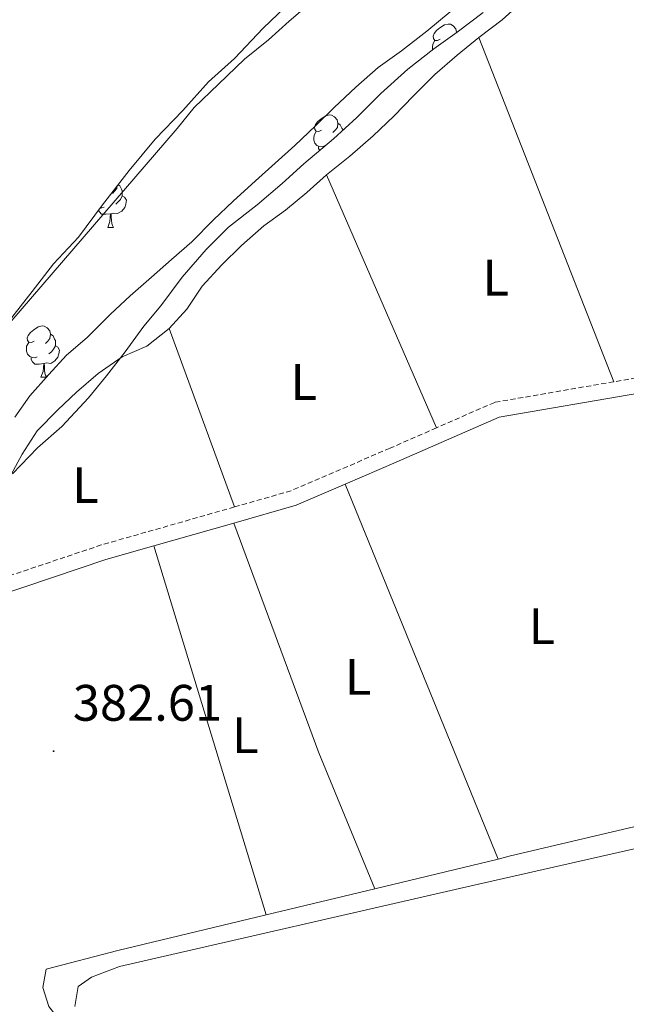
# Model space of a CAD drawing. Units: metres. Extents: x 634264 to 638777, y 4708515 to 4711572.
# Drawn here: x 635430 to 635549, y 4710254 to 4710446 of the extents above; entities that cross this region are included whole.
import ezdxf
from ezdxf.enums import TextEntityAlignment as Align

# ---------------------------------------------------------------- set-up
doc = ezdxf.new("R2010")
doc.units = ezdxf.units.M
doc.header["$MEASUREMENT"] = 0
doc.linetypes.add('TRAZOSX2', pattern=[1.5, 1, -0.5])
for name, color, linetype, lineweight in [('Carátula', 7, 'Continuous', 5), ('Level 11', 142, 'TRAZOSX2', 13), ('Level 21', 19, 'Continuous', 0), ('Level 35', 92, 'Continuous', 0), ('Level 36', 92, 'Continuous', 0), ('Level 37', 92, 'Continuous', 0), ('Level 41', 39, 'Continuous', 0), ('Level 5', 36, 'Continuous', 0), ('Level 51', 144, 'Continuous', 13), ('Level 7', 19, 'Continuous', 0)]:
    doc.layers.add(name, color=color, linetype=linetype, lineweight=lineweight)
doc.styles.add('Arial', font='ARIAL.TTF', dxfattribs={"height": 0.2})

# ---------------------------------------------------------------- blocks, each defined once
blk = doc.blocks.new('5PATER')
at = {"layer": 'Carátula', "linetype": 'Continuous', "lineweight": 5}
h = blk.add_hatch(color=250, dxfattribs=at)
edge = h.paths.add_edge_path()
edge.add_ellipse((0, 0), major_axis=(-1.33, -1.34), ratio=0.999422, start_angle=0, end_angle=360)

msp = doc.modelspace()

# ---------------------------------------------------------------- linework, layer by layer
at = {"layer": 'Level 11', "color": 142, "linetype": 'Continuous', "lineweight": 13}
msp.add_polyline3d([(635486.73, 4710449.1, 377.64), (635482.7, 4710445.65, 377.64), (635478.67, 4710442.02, 377.64), (635473.94, 4710438.21, 377.64), (635468.87, 4710433.32, 377.64), (635464.15, 4710428.79, 377.64), (635460.84, 4710424.64, 377.64), (635417.98, 4710374.99, 376.6), (635345.69, 4710279.29, 376.25), (635274.38, 4710198.91, 376.25)], dxfattribs=at)
at = {"layer": 'Level 21', "color": 19, "linetype": 'Continuous', "lineweight": 0}
msp.add_line((635471.87, 4710347.56, 382.48), (635456.28, 4710343.11, 382.33), dxfattribs=at)
at = {"layer": 'Level 21', "color": 19, "linetype": 'TRAZOSX2', "lineweight": 0}
for points in [[(635573.65, 4710379.31, 383.04), (635550.53, 4710375.94, 382.59), (635546.12, 4710375.18, 382.59)], [(635546.12, 4710375.18, 382.59), (635522.85, 4710371.16, 382.59), (635511.46, 4710366.17, 382.59)], [(635511.46, 4710366.17, 382.59), (635502.4, 4710362.2, 382.59), (635483.09, 4710353.89, 382.59), (635471.99, 4710350.72, 382.49)], [(635471.99, 4710350.72, 382.49), (635445.99, 4710343.29, 382.24), (635426.15, 4710336.63, 381.92)]]:
    msp.add_polyline3d(points, dxfattribs=at)
at = {"layer": 'Level 21', "color": 19, "linetype": 'Continuous', "lineweight": 0}
for points in [[(635551.01, 4710372.98, 382.59), (635523.73, 4710368.26, 382.59), (635503.6, 4710359.44, 382.59), (635493.65, 4710355.16, 382.59)], [(635493.65, 4710355.16, 382.59), (635484.09, 4710351.05, 382.59), (635471.87, 4710347.56, 382.48)], [(635456.28, 4710343.11, 382.33), (635446.89, 4710340.43, 382.24), (635425.77, 4710333.33, 381.9)]]:
    msp.add_polyline3d(points, dxfattribs=at)
at = {"layer": 'Level 35', "color": 92, "linetype": 'Continuous', "lineweight": 0, "ltscale": 0.5}
for points in [[(635427.78, 4710386.85, 385.47), (635432.48, 4710392.8, 385.47), (635436.65, 4710398.21, 385.47), (635441.54, 4710403.45, 385.47), (635446.23, 4710409.76, 385.47), (635451.44, 4710416.43, 385.47), (635456.49, 4710422.57, 385.47), (635461.91, 4710428.17, 385.47), (635466.96, 4710433.77, 385.47), (635472.04, 4710438.31, 385.47), (635477.63, 4710444.28, 385.47), (635483.39, 4710449.89, 385.47)], [(635520.6, 4710447.34, 385.47), (635515.51, 4710443.52, 385.47), (635510.95, 4710440.24, 385.47), (635505.86, 4710436.24, 385.47), (635500.61, 4710431.52, 385.47), (635495.89, 4710426.82, 385.47), (635491.34, 4710422.65, 385.47), (635485.56, 4710417.74, 385.47), (635481.36, 4710413.93, 385.47), (635476.46, 4710409.76, 385.47), (635470.84, 4710405.39, 385.47), (635466.47, 4710401.05, 385.47), (635461.77, 4710395.63, 385.47), (635457.6, 4710390.04, 385.47), (635454.29, 4710386.07, 385.47), (635450.65, 4710381.03, 385.47), (635446.99, 4710376.34, 385.47), (635443.51, 4710372.02, 385.47), (635438.28, 4710366.41, 385.47), (635433.55, 4710362.24, 385.47), (635428.66, 4710357.17, 385.47)]]:
    msp.add_polyline3d(points, dxfattribs=at)
at = {"layer": 'Level 36', "color": 92, "linetype": 'Continuous', "lineweight": 0}
for p, q in [((635515.41, 4710443.48, 0.01), (635515.43, 4710443.46, 0.01)), ((635519.76, 4710442.47, 381.92), (635546.12, 4710375.18, 382.59)), ((635511.46, 4710366.17, 382.59), (635490.01, 4710415.63, 381.92)), ((635447.25, 4710405.33, 0.01), (635448.38, 4710405.33, 0.01)), ((635459.24, 4710385.57, 381.92), (635471.99, 4710350.72, 382.49)), ((635434.2, 4710376.05, 0.01), (635435.32, 4710376.05, 0.01)), ((635523.5, 4710281.93, 382.61), (635493.65, 4710355.16, 382.59)), ((635478.18, 4710271.02, 383.03), (635456.28, 4710343.11, 382.33)), ((635499.41, 4710276.13, 382.83), (635523.5, 4710281.93, 382.61)), ((635478.18, 4710271.02, 383.02), (635499.41, 4710276.13, 382.83))]:
    msp.add_line(p, q, dxfattribs=at)
for points in [[(635519.76, 4710442.47, 381.92), (635524.32, 4710445.93, 381.92), (635528.17, 4710449.38, 381.92), (635532.38, 4710452.65, 381.92), (635537.67, 4710455.23, 381.92), (635542.06, 4710458.34, 381.92), (635544.2, 4710460.79, 381.92)], [(635512.22, 4710442.1, 0.01), (635511.69, 4710441.84, 0.01), (635511.16, 4710441.89, 0.01), (635510.9, 4710442.26, 0.01), (635510.84, 4710442.69, 0.01), (635511, 4710443.21, 0.01), (635511.48, 4710443.8, 0.01), (635512.12, 4710444.33, 0.01), (635513.02, 4710444.92, 0.01), (635513.76, 4710445.08, 0.01), (635514.19, 4710445.02, 0.01), (635514.72, 4710444.71, 0.01), (635515.25, 4710444.12, 0.01), (635515.41, 4710443.48, 0.01), (635515.41, 4710443.44, 0.01)], [(635490.01, 4710415.63, 381.92), (635494.56, 4710419.27, 381.92), (635499.12, 4710423.26, 381.92), (635503.14, 4710427.07, 381.92), (635506.98, 4710431.04, 381.92), (635511.18, 4710435.21, 381.92), (635515.55, 4710439.02, 381.92), (635519.76, 4710442.47, 381.92)], [(635510.71, 4710440.05, 0.01), (635510.68, 4710440.14, 0.01), (635510.68, 4710440.56, 0.01), (635510.74, 4710441.15, 0.01), (635511.16, 4710441.84, 0.01)], [(635489.03, 4710424.33, 0.01), (635488.5, 4710424.07, 0.01), (635487.97, 4710424.12, 0.01), (635487.71, 4710424.49, 0.01), (635487.65, 4710424.92, 0.01), (635487.81, 4710425.44, 0.01), (635488.29, 4710426.03, 0.01), (635488.93, 4710426.56, 0.01), (635489.83, 4710427.15, 0.01), (635490.57, 4710427.31, 0.01), (635491, 4710427.25, 0.01), (635491.53, 4710426.94, 0.01), (635492.06, 4710426.35, 0.01), (635492.22, 4710425.71, 0.01), (635492.11, 4710424.86, 0.01), (635491.68, 4710424.33, 0.01), (635491.26, 4710423.91, 0.01)], [(635492.22, 4710425.71, 0.01), (635492.69, 4710425.4, 0.01), (635493.01, 4710424.76, 0.01), (635493.17, 4710424.44, 0.01), (635493.17, 4710424.33, 0.01)], [(635489.62, 4710421.25, 0.01), (635489.19, 4710421.09, 0.01), (635488.61, 4710421.15, 0.01), (635488.13, 4710421.36, 0.01), (635487.71, 4710421.79, 0.01), (635487.49, 4710422.37, 0.01), (635487.49, 4710422.79, 0.01), (635487.55, 4710423.38, 0.01), (635487.97, 4710424.07, 0.01)], [(635488.67, 4710420.38, 0.01), (635488.4, 4710420.78, 0.01), (635488.4, 4710421.09, 0.01)], [(635459.24, 4710385.57, 381.92), (635462.73, 4710389.37, 381.92), (635465.67, 4710393.87, 381.92), (635469.51, 4710398.02, 381.92), (635473.36, 4710401.82, 381.92), (635477.73, 4710405.64, 381.92), (635481.95, 4710408.73, 381.92), (635486.15, 4710412.19, 381.92), (635490.01, 4710415.63, 381.92)], [(635449.1, 4710413.43, 0.01), (635449.03, 4710412.92, 0.01), (635448.6, 4710412.39, 0.01), (635448.18, 4710411.97, 0.01)], [(635449.29, 4710413.67, 0.01), (635449.61, 4710413.46, 0.01), (635449.93, 4710412.82, 0.01), (635450.09, 4710412.5, 0.01), (635450.09, 4710411.92, 0.01), (635450.09, 4710411.49, 0.01), (635449.72, 4710410.8, 0.01), (635449.3, 4710410.32, 0.01), (635448.82, 4710409.9, 0.01)], [(635450.09, 4710411.49, 0.01), (635450.54, 4710411.24, 0.01), (635450.89, 4710410.63, 0.01), (635450.78, 4710409.9, 0.01), (635450.57, 4710409.26, 0.01), (635449.98, 4710408.52, 0.01), (635449.19, 4710408.04, 0.01), (635448.34, 4710408.15, 0.01), (635447.91, 4710408.02, 0.01)], [(635447.8, 4710408.02, 0.01), (635446.91, 4710407.93, 0.01), (635446.06, 4710407.93, 0.01), (635445.64, 4710408.36, 0.01), (635445.43, 4710408.68, 0.01)], [(635446.54, 4710409.31, 0.01), (635446.11, 4710409.15, 0.01), (635445.8, 4710409.18, 0.01)], [(635447.25, 4710405.33, 0.01), (635447.69, 4710406.49, 0.01), (635447.8, 4710408.02, 0.01), (635447.91, 4710408.02, 0.01), (635447.94, 4710407.43, 0.01), (635447.98, 4710406.75, 0.01), (635448.05, 4710406.13, 0.01), (635448.16, 4710405.73, 0.01), (635448.38, 4710405.33, 0.01)], [(635426.15, 4710336.63, 381.92), (635422.68, 4710341.19, 381.92), (635423.66, 4710346.36, 381.92), (635425.7, 4710351.73, 381.92), (635427.93, 4710356.21, 381.92), (635430.51, 4710361.06, 381.92), (635433.45, 4710365.56, 381.92), (635437.47, 4710369.72, 381.92), (635441.14, 4710373.16, 381.92), (635445.35, 4710376.79, 381.92), (635450.09, 4710380.08, 381.92), (635454.86, 4710382.12, 381.92), (635459.24, 4710385.57, 381.92)], [(635432.9, 4710383.11, 0.01), (635432.36, 4710382.84, 0.01), (635431.84, 4710382.9, 0.01), (635431.57, 4710383.27, 0.01), (635431.52, 4710383.69, 0.01), (635431.68, 4710384.21, 0.01), (635432.16, 4710384.81, 0.01), (635432.79, 4710385.34, 0.01), (635433.69, 4710385.92, 0.01), (635434.44, 4710386.08, 0.01), (635434.86, 4710386.03, 0.01), (635435.39, 4710385.71, 0.01), (635435.92, 4710385.13, 0.01), (635436.08, 4710384.49, 0.01), (635435.97, 4710383.64, 0.01), (635435.54, 4710383.11, 0.01), (635435.12, 4710382.68, 0.01)], [(635436.08, 4710384.49, 0.01), (635436.56, 4710384.17, 0.01), (635436.87, 4710383.53, 0.01), (635437.03, 4710383.21, 0.01), (635437.03, 4710382.63, 0.01), (635437.03, 4710382.21, 0.01), (635436.66, 4710381.52, 0.01), (635436.24, 4710381.04, 0.01), (635435.76, 4710380.62, 0.01)], [(635433.48, 4710380.03, 0.01), (635433.06, 4710379.87, 0.01), (635432.47, 4710379.93, 0.01), (635432, 4710380.14, 0.01), (635431.57, 4710380.56, 0.01), (635431.36, 4710381.15, 0.01), (635431.36, 4710381.57, 0.01), (635431.41, 4710382.15, 0.01), (635431.84, 4710382.84, 0.01)], [(635437.03, 4710382.21, 0.01), (635437.48, 4710381.96, 0.01), (635437.83, 4710381.34, 0.01), (635437.72, 4710380.62, 0.01), (635437.51, 4710379.98, 0.01), (635436.92, 4710379.24, 0.01), (635436.13, 4710378.76, 0.01), (635435.28, 4710378.86, 0.01), (635434.85, 4710378.73, 0.01)], [(635434.74, 4710378.73, 0.01), (635433.85, 4710378.65, 0.01), (635433, 4710378.65, 0.01), (635432.58, 4710379.08, 0.01), (635432.26, 4710379.55, 0.01), (635432.26, 4710379.87, 0.01)], [(635434.2, 4710376.05, 0.01), (635434.63, 4710377.21, 0.01), (635434.74, 4710378.73, 0.01), (635434.85, 4710378.73, 0.01), (635434.88, 4710378.15, 0.01), (635434.92, 4710377.46, 0.01), (635434.99, 4710376.85, 0.01), (635435.1, 4710376.45, 0.01), (635435.32, 4710376.05, 0.01)], [(635471.87, 4710347.56, 382.47), (635488.48, 4710302.69, 382.47), (635499.41, 4710276.13, 382.83)], [(635523.5, 4710281.93, 382.61), (635525.71, 4710282.46, 382.59), (635558.05, 4710290.11, 382.59)], [(635440.81, 4710253.1, 382.44), (635441.45, 4710257.03, 382.44), (635444.09, 4710258.85, 382.44), (635449.57, 4710260.9, 382.44), (635518.28, 4710276.7, 382.44), (635565.92, 4710287.49, 382.44), (635570.19, 4710287.39, 382.44), (635572.16, 4710286.36, 382.44), (635577.08, 4710280.04, 382.44), (635588.47, 4710258.91, 382.44), (635615.21, 4710204.79, 382.79)], [(635460.94, 4710223.07, 382.59), (635455, 4710228.76, 382.59), (635435.72, 4710253.13, 382.94), (635434.59, 4710256.85, 382.94), (635435.23, 4710260.42, 383.29), (635449.22, 4710264.04, 383.29), (635478.18, 4710271.02, 383.02)]]:
    msp.add_polyline3d(points, dxfattribs=at)
at = {"layer": 'Level 5', "color": 36, "linetype": 'Continuous', "lineweight": 0}
msp.add_polyline3d([(635514.12, 4710447.49, 380.01), (635509.57, 4710443.68, 380.01), (635504.66, 4710439.86, 380.01), (635500.09, 4710436.58, 380.01), (635495.71, 4710432.77, 380.01), (635491.52, 4710428.78, 380.01), (635487.85, 4710425.16, 380.01), (635483.82, 4710421.35, 380.01), (635479.97, 4710417.91, 380.01), (635476.12, 4710414.46, 380.01), (635471.75, 4710410.47, 380.01), (635467.9, 4710406.85, 380.01), (635463.71, 4710402.51, 380.01), (635459.68, 4710399.06, 380.01), (635455.83, 4710395.61, 380.01), (635451.62, 4710391.98, 380.01), (635447.77, 4710388.36, 380.01), (635443.23, 4710383.83, 380.01), (635439.2, 4710380.38, 380.01), (635435.71, 4710376.59, 380.01), (635432.05, 4710372.43, 380.01), (635429.1, 4710368.29, 380.01)], dxfattribs=at)
at = {"layer": 'Level 51', "color": 144, "linetype": 'Continuous', "lineweight": 13}
msp.add_polyline3d([(635486.73, 4710449.1, 377.64), (635482.7, 4710445.65, 377.64), (635478.67, 4710442.02, 377.64), (635473.94, 4710438.21, 377.64), (635468.87, 4710433.32, 377.64), (635464.15, 4710428.79, 377.64), (635460.84, 4710424.64, 377.64), (635417.98, 4710374.99, 376.6), (635345.69, 4710279.29, 376.25), (635274.38, 4710198.91, 376.25)], dxfattribs=at)

# ---------------------------------------------------------------- block references
at = {"layer": 'Level 7', "color": 19, "linetype": 'Continuous', "lineweight": 0, "xscale": 0.1000007614726202, "yscale": 0.1000007614726202}
msp.add_blockref('5PATER', (635436.68, 4710303.01, 382.62), dxfattribs=at)

# ---------------------------------------------------------------- texts
at = {"layer": 'Level 37', "color": 92, "linetype": 'Continuous', "lineweight": 0, "style": 'Arial'}
for p in [(635523.07, 4710395.52, 382.31), (635485.56, 4710375.12, 382.28), (635442.88, 4710354.99, 382.09), (635532.08, 4710327.41, 382.45), (635496.16, 4710317.53, 382.53), (635474.13, 4710306.12, 382.62)]:
    msp.add_text('L', height=7, dxfattribs=at).set_placement(p, align=Align.MIDDLE_CENTER)
at = {"layer": 'Level 41', "color": 19, "linetype": 'Continuous', "lineweight": 0, "style": 'Arial'}
msp.add_text('382.61', height=7, dxfattribs=at).set_placement((635440.43, 4710306.76, 382.62), align=Align.BOTTOM_LEFT)

doc.saveas('drawing.dxf')
